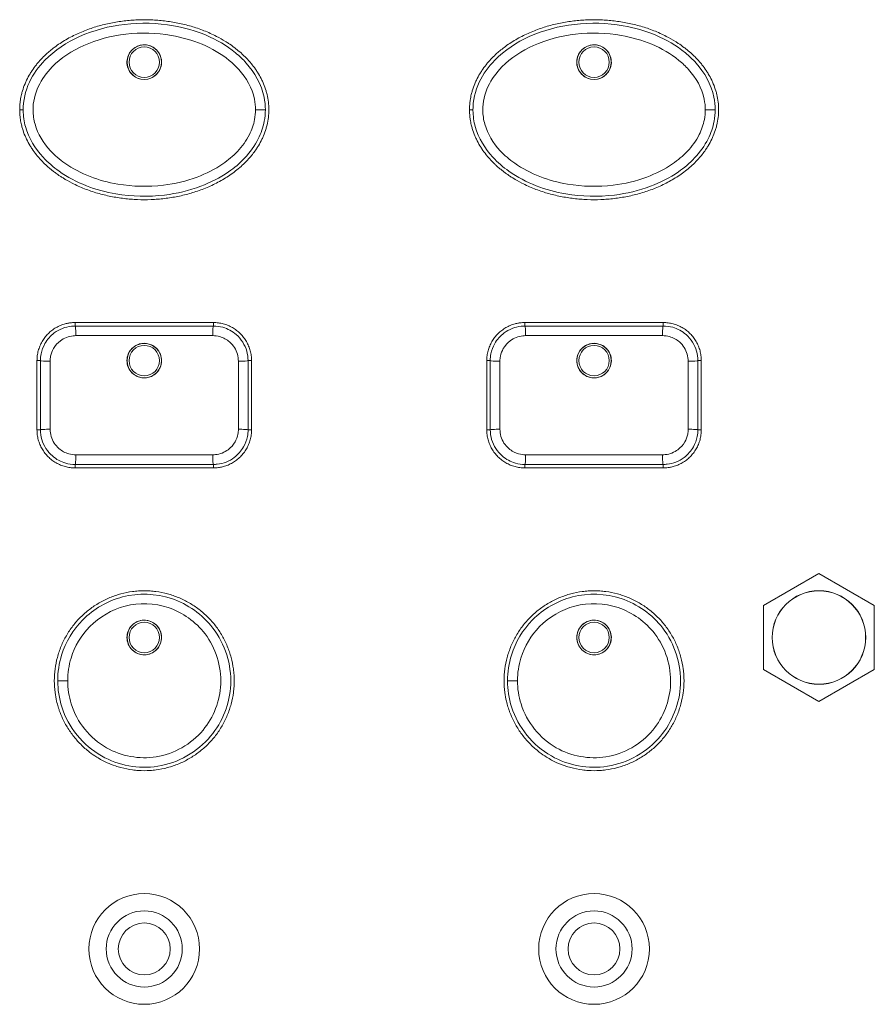
# Model space of a CAD drawing. Units: millimetres. Extents: x 36 to 2964, y 36 to 2086.
# Drawn here: x 423 to 473, y 1103 to 1160 of the extents above; entities that cross this region are included whole.
import ezdxf

# ---------------------------------------------------------------- set-up
doc = ezdxf.new("R2010")
doc.units = ezdxf.units.MM
doc.header["$LTSCALE"] = 7.142857
doc.layers.add('Visible Edges(A H Standard)', color=7, linetype='Continuous', lineweight=18)
doc.layers.add('Visible Tangent Edges(A H Standard)', color=7, linetype='Continuous', lineweight=18)

msp = doc.modelspace()

# ---------------------------------------------------------------- linework, layer by layer
at = {"layer": 'Visible Edges(A H Standard)'}
for p, q in [((426.435, 1142.276), (434.435, 1142.276)), ((452.435, 1142.276), (460.435, 1142.276)), ((424.235, 1136.076), (424.235, 1140.076)), ((436.635, 1140.076), (436.635, 1136.076)), ((450.235, 1136.076), (450.235, 1140.076)), ((462.635, 1140.076), (462.635, 1136.076)), ((434.435, 1133.876), (426.435, 1133.876)), ((460.435, 1133.876), (452.435, 1133.876)), ((469.435, 1127.771), (466.235, 1125.924)), ((472.635, 1125.924), (469.435, 1127.771)), ((466.235, 1125.924), (466.235, 1122.229)), ((472.635, 1122.229), (472.635, 1125.924)), ((466.235, 1122.229), (469.435, 1120.381)), ((469.435, 1120.381), (472.635, 1122.229))]:
    msp.add_line(p, q, dxfattribs=at)
for centre, radius in [((469.435, 1124.076), 2.7), ((430.435, 1106.076), 3.2), ((456.435, 1106.076), 3.2), ((430.435, 1106.076), 2.2), ((456.435, 1106.076), 2.2), ((430.435, 1106.076), 1.5), ((456.435, 1106.076), 1.5)]:
    msp.add_circle(centre, radius, dxfattribs=at)
for points, knots in [([(437.635, 1154.576), (437.635, 1154.428), (437.618, 1154.131), (437.553, 1153.766), (437.458, 1153.411), (437.359, 1153.136), (437.211, 1152.806), (437.075, 1152.554), (436.846, 1152.194), (436.588, 1151.859), (436.161, 1151.404), (435.745, 1151.048), (435.193, 1150.659), (434.73, 1150.39), (434.131, 1150.103), (433.639, 1149.911), (433.013, 1149.713), (432.504, 1149.588), (431.862, 1149.473), (431.345, 1149.412), (430.696, 1149.373), (430.175, 1149.373), (429.526, 1149.411), (429.008, 1149.473), (428.366, 1149.588), (427.856, 1149.712), (427.229, 1149.909), (426.737, 1150.102), (426.199, 1150.361), (425.851, 1150.558), (425.54, 1150.758), (425.374, 1150.873), (425.211, 1150.994), (425.104, 1151.077), (424.945, 1151.207), (424.791, 1151.342), (424.567, 1151.556), (424.377, 1151.757), (424.153, 1152.027), (423.986, 1152.255), (423.795, 1152.555), (423.659, 1152.808), (423.511, 1153.137), (423.413, 1153.411), (423.327, 1153.731), (423.285, 1153.949), (423.256, 1154.169), (423.243, 1154.316), (423.235, 1154.502), (423.235, 1154.651), (423.243, 1154.836), (423.257, 1154.984), (423.286, 1155.203), (423.328, 1155.421), (423.413, 1155.74), (423.511, 1156.016), (423.659, 1156.347), (423.796, 1156.599), (423.986, 1156.899), (424.153, 1157.126), (424.377, 1157.395), (424.567, 1157.597), (424.865, 1157.882), (425.179, 1158.143), (425.676, 1158.493), (426.141, 1158.762), (426.74, 1159.049), (427.231, 1159.242), (427.857, 1159.44), (428.366, 1159.564), (429.008, 1159.68), (429.526, 1159.741), (430.175, 1159.779), (430.695, 1159.779), (431.345, 1159.741), (431.862, 1159.68), (432.504, 1159.564), (433.014, 1159.441), (433.643, 1159.244), (434.136, 1159.051), (434.674, 1158.792), (435.022, 1158.595), (435.36, 1158.377), (435.58, 1158.221), (435.847, 1158.013), (436.055, 1157.835), (436.304, 1157.597), (436.493, 1157.395), (436.717, 1157.126), (436.885, 1156.897), (437.075, 1156.596), (437.212, 1156.344), (437.359, 1156.014), (437.458, 1155.741), (437.553, 1155.386), (437.618, 1155.021), (437.635, 1154.725), (437.635, 1154.576)], [-3.52887, -3.52887, -3.52887, -3.52887, -3.492111, -3.455352, -3.436972, -3.400213, -3.381834, -3.345074, -3.326695, -3.271556, -3.234797, -3.161279, -3.12452, -3.051002, -3.014243, -2.940725, -2.903966, -2.830448, -2.793689, -2.72017, -2.683411, -2.609893, -2.573134, -2.499616, -2.462857, -2.389339, -2.35258, -2.279062, -2.242303, -2.187164, -2.168785, -2.141215, -2.132025, -2.113646, -2.104456, -2.076887, -2.058507, -2.021748, -2.003369, -1.96661, -1.94823, -1.911471, -1.893092, -1.856333, -1.837953, -1.810384, -1.801194, -1.782814, -1.773625, -1.755245, -1.746055, -1.727676, -1.718486, -1.690917, -1.672537, -1.635778, -1.617399, -1.58064, -1.56226, -1.525501, -1.507121, -1.470362, -1.451983, -1.396844, -1.360085, -1.286567, -1.249808, -1.17629, -1.139531, -1.066013, -1.029254, -0.955736, -0.918977, -0.845458, -0.808699, -0.735181, -0.698422, -0.624904, -0.588145, -0.514627, -0.477868, -0.422729, -0.40435, -0.367591, -0.349211, -0.312452, -0.294072, -0.257313, -0.238934, -0.202175, -0.183795, -0.147036, -0.128657, -0.091898, -0.073518, -0.036759, 0, 0, 0, 0]), ([(463.635, 1154.576), (463.635, 1154.428), (463.618, 1154.131), (463.553, 1153.766), (463.458, 1153.411), (463.359, 1153.136), (463.211, 1152.806), (463.075, 1152.554), (462.846, 1152.194), (462.588, 1151.859), (462.161, 1151.404), (461.745, 1151.048), (461.193, 1150.659), (460.73, 1150.39), (460.131, 1150.103), (459.639, 1149.911), (459.013, 1149.713), (458.504, 1149.588), (457.862, 1149.473), (457.345, 1149.412), (456.696, 1149.373), (456.175, 1149.373), (455.526, 1149.411), (455.008, 1149.473), (454.366, 1149.588), (453.856, 1149.712), (453.229, 1149.909), (452.737, 1150.102), (452.199, 1150.361), (451.851, 1150.558), (451.54, 1150.758), (451.374, 1150.873), (451.211, 1150.994), (451.104, 1151.077), (450.945, 1151.207), (450.791, 1151.342), (450.567, 1151.556), (450.377, 1151.757), (450.153, 1152.027), (449.986, 1152.255), (449.795, 1152.555), (449.659, 1152.808), (449.511, 1153.137), (449.413, 1153.411), (449.327, 1153.731), (449.285, 1153.949), (449.256, 1154.169), (449.243, 1154.316), (449.235, 1154.502), (449.235, 1154.651), (449.243, 1154.836), (449.257, 1154.984), (449.286, 1155.203), (449.328, 1155.421), (449.413, 1155.74), (449.511, 1156.016), (449.659, 1156.347), (449.796, 1156.599), (449.986, 1156.899), (450.153, 1157.126), (450.377, 1157.395), (450.567, 1157.597), (450.865, 1157.882), (451.179, 1158.143), (451.676, 1158.493), (452.141, 1158.762), (452.74, 1159.049), (453.231, 1159.242), (453.857, 1159.44), (454.366, 1159.564), (455.008, 1159.68), (455.526, 1159.741), (456.175, 1159.779), (456.695, 1159.779), (457.345, 1159.741), (457.862, 1159.68), (458.504, 1159.564), (459.014, 1159.441), (459.643, 1159.244), (460.136, 1159.051), (460.674, 1158.792), (461.022, 1158.595), (461.36, 1158.377), (461.58, 1158.221), (461.847, 1158.013), (462.055, 1157.835), (462.304, 1157.597), (462.493, 1157.395), (462.717, 1157.126), (462.885, 1156.897), (463.075, 1156.596), (463.212, 1156.344), (463.359, 1156.014), (463.458, 1155.741), (463.553, 1155.386), (463.618, 1155.021), (463.635, 1154.725), (463.635, 1154.576)], [-3.52887, -3.52887, -3.52887, -3.52887, -3.492111, -3.455352, -3.436972, -3.400213, -3.381834, -3.345074, -3.326695, -3.271556, -3.234797, -3.161279, -3.12452, -3.051002, -3.014243, -2.940725, -2.903966, -2.830448, -2.793689, -2.72017, -2.683411, -2.609893, -2.573134, -2.499616, -2.462857, -2.389339, -2.35258, -2.279062, -2.242303, -2.187164, -2.168785, -2.141215, -2.132025, -2.113646, -2.104456, -2.076887, -2.058507, -2.021748, -2.003369, -1.96661, -1.94823, -1.911471, -1.893092, -1.856333, -1.837953, -1.810384, -1.801194, -1.782814, -1.773625, -1.755245, -1.746055, -1.727676, -1.718486, -1.690917, -1.672537, -1.635778, -1.617399, -1.58064, -1.56226, -1.525501, -1.507121, -1.470362, -1.451983, -1.396844, -1.360085, -1.286567, -1.249808, -1.17629, -1.139531, -1.066013, -1.029254, -0.955736, -0.918977, -0.845458, -0.808699, -0.735181, -0.698422, -0.624904, -0.588145, -0.514627, -0.477868, -0.422729, -0.40435, -0.367591, -0.349211, -0.312452, -0.294072, -0.257313, -0.238934, -0.202175, -0.183795, -0.147036, -0.128657, -0.091898, -0.073518, -0.036759, 0, 0, 0, 0]), ([(437.435, 1154.576), (437.435, 1154.82), (437.41, 1155.064), (437.207, 1156.054), (436.818, 1156.729), (436.138, 1157.487), (435.932, 1157.681), (434.672, 1158.714), (433.407, 1159.201), (431.19, 1159.594), (430.237, 1159.62), (428.405, 1159.405), (427.523, 1159.177), (425.963, 1158.472), (425.27, 1158.027), (424.334, 1157.068), (424.022, 1156.643), (423.562, 1155.661), (423.428, 1155.097), (423.439, 1154.215), (423.486, 1153.9), (423.759, 1152.924), (424.13, 1152.326), (424.864, 1151.527), (425.177, 1151.259), (426.495, 1150.326), (427.636, 1149.915), (429.728, 1149.555), (430.678, 1149.533), (432.324, 1149.734), (433.027, 1149.9), (434.264, 1150.366), (434.807, 1150.64), (435.645, 1151.22), (435.961, 1151.486), (436.553, 1152.115), (436.824, 1152.486), (437.186, 1153.213), (437.305, 1153.553), (437.414, 1154.126), (437.435, 1154.351), (437.435, 1154.576)], [-3.52887, -3.52887, -3.52887, -3.52887, -3.465073, -3.465073, -3.263541, -3.263541, -3.185251, -3.185251, -2.809529, -2.809529, -2.537112, -2.537112, -2.278005, -2.278005, -2.049961, -2.049961, -1.908451, -1.908451, -1.76053, -1.76053, -1.677883, -1.677883, -1.493431, -1.493431, -1.379538, -1.379538, -1.040408, -1.040408, -0.768554, -0.768554, -0.562521, -0.562521, -0.390947, -0.390947, -0.276421, -0.276421, -0.153078, -0.153078, -0.058876, -0.058876, 0, 0, 0, 0]), ([(463.435, 1154.576), (463.435, 1154.82), (463.41, 1155.064), (463.207, 1156.054), (462.818, 1156.729), (462.138, 1157.487), (461.932, 1157.681), (460.672, 1158.714), (459.407, 1159.201), (457.19, 1159.594), (456.237, 1159.62), (454.405, 1159.405), (453.523, 1159.177), (451.963, 1158.472), (451.27, 1158.027), (450.334, 1157.068), (450.022, 1156.643), (449.562, 1155.661), (449.428, 1155.097), (449.439, 1154.215), (449.486, 1153.9), (449.759, 1152.924), (450.13, 1152.326), (450.864, 1151.527), (451.177, 1151.259), (452.495, 1150.326), (453.636, 1149.915), (455.728, 1149.555), (456.678, 1149.533), (458.324, 1149.734), (459.027, 1149.9), (460.264, 1150.366), (460.807, 1150.64), (461.645, 1151.22), (461.961, 1151.486), (462.553, 1152.115), (462.824, 1152.486), (463.186, 1153.213), (463.305, 1153.553), (463.414, 1154.126), (463.435, 1154.351), (463.435, 1154.576)], [-3.52887, -3.52887, -3.52887, -3.52887, -3.465073, -3.465073, -3.263541, -3.263541, -3.185251, -3.185251, -2.809529, -2.809529, -2.537112, -2.537112, -2.278005, -2.278005, -2.049961, -2.049961, -1.908451, -1.908451, -1.76053, -1.76053, -1.677883, -1.677883, -1.493431, -1.493431, -1.379538, -1.379538, -1.040408, -1.040408, -0.768554, -0.768554, -0.562521, -0.562521, -0.390947, -0.390947, -0.276421, -0.276421, -0.153078, -0.153078, -0.058876, -0.058876, 0, 0, 0, 0]), ([(429.518, 1157.726), (429.546, 1157.789), (429.58, 1157.849), (429.697, 1158.013), (429.794, 1158.105), (429.999, 1158.233), (430.1, 1158.275), (430.3, 1158.322), (430.398, 1158.33), (430.597, 1158.318), (430.696, 1158.297), (430.902, 1158.219), (431.004, 1158.157), (431.192, 1157.993), (431.274, 1157.887), (431.391, 1157.648), (431.426, 1157.518), (431.441, 1157.257), (431.424, 1157.129), (431.343, 1156.888), (431.281, 1156.779), (431.117, 1156.584), (431.015, 1156.501), (430.839, 1156.409), (430.774, 1156.383), (430.707, 1156.364)], [-0.6313462, -0.6313462, -0.6313462, -0.6313462, -0.610606, -0.610606, -0.5706856, -0.5706856, -0.5381024, -0.5381024, -0.5088779, -0.5088779, -0.4783804, -0.4783804, -0.4429349, -0.4429349, -0.4030855, -0.4030855, -0.3629523, -0.3629523, -0.3242411, -0.3242411, -0.2866879, -0.2866879, -0.2476335, -0.2476335, -0.2268188, -0.2268188, -0.2268188, -0.2268188]), ([(455.518, 1157.726), (455.546, 1157.789), (455.58, 1157.849), (455.697, 1158.013), (455.794, 1158.105), (455.999, 1158.233), (456.1, 1158.275), (456.3, 1158.322), (456.398, 1158.33), (456.597, 1158.318), (456.696, 1158.297), (456.902, 1158.219), (457.004, 1158.157), (457.192, 1157.993), (457.274, 1157.887), (457.391, 1157.648), (457.426, 1157.518), (457.441, 1157.257), (457.424, 1157.129), (457.343, 1156.888), (457.281, 1156.779), (457.117, 1156.584), (457.015, 1156.501), (456.839, 1156.409), (456.774, 1156.383), (456.707, 1156.364)], [-0.6313462, -0.6313462, -0.6313462, -0.6313462, -0.610606, -0.610606, -0.5706856, -0.5706856, -0.5381024, -0.5381024, -0.5088779, -0.5088779, -0.4783804, -0.4783804, -0.4429349, -0.4429349, -0.4030855, -0.4030855, -0.3629523, -0.3629523, -0.3242411, -0.3242411, -0.2866879, -0.2866879, -0.2476335, -0.2476335, -0.2268188, -0.2268188, -0.2268188, -0.2268188]), ([(430.163, 1156.364), (430.111, 1156.379), (430.061, 1156.397), (429.9, 1156.472), (429.798, 1156.545), (429.621, 1156.731), (429.549, 1156.844), (429.454, 1157.091), (429.432, 1157.223), (429.439, 1157.483), (429.467, 1157.608), (429.518, 1157.726)], [-0.1715527, -0.1715527, -0.1715527, -0.1715527, -0.1554517, -0.1554517, -0.1181522, -0.1181522, -0.0783225, -0.0783225, -0.0384829, -0.0384829, 0, 0, 0, 0]), ([(456.163, 1156.364), (456.111, 1156.379), (456.061, 1156.397), (455.9, 1156.472), (455.798, 1156.545), (455.621, 1156.731), (455.549, 1156.844), (455.454, 1157.091), (455.432, 1157.223), (455.439, 1157.483), (455.467, 1157.608), (455.518, 1157.726)], [-0.1715527, -0.1715527, -0.1715527, -0.1715527, -0.1554517, -0.1554517, -0.1181522, -0.1181522, -0.0783225, -0.0783225, -0.0384829, -0.0384829, 0, 0, 0, 0]), ([(424.235, 1140.076), (424.235, 1140.172), (424.248, 1140.364), (424.295, 1140.6), (424.364, 1140.83), (424.438, 1141.007), (424.551, 1141.22), (424.658, 1141.38), (424.811, 1141.565), (424.947, 1141.701), (425.133, 1141.854), (425.293, 1141.961), (425.505, 1142.074), (425.683, 1142.147), (425.889, 1142.21), (426.03, 1142.24), (426.172, 1142.261), (426.292, 1142.273), (426.387, 1142.276), (426.435, 1142.276)], [0, 0, 0, 0, 0.0196559, 0.0393117, 0.0491397, 0.0687955, 0.0786235, 0.0982793, 0.1081073, 0.1277631, 0.1375911, 0.1572469, 0.1670749, 0.1867307, 0.1965587, 0.2113006, 0.2162145, 0.2260425, 0.2358704, 0.2358704, 0.2358704, 0.2358704]), ([(426.435, 1142.076), (426.364, 1142.076), (426.292, 1142.072), (425.866, 1142.027), (425.522, 1141.891), (425.016, 1141.512), (424.83, 1141.301), (424.591, 1140.878), (424.516, 1140.677), (424.448, 1140.34), (424.435, 1140.208), (424.435, 1140.076)], [-0.2358704, -0.2358704, -0.2358704, -0.2358704, -0.2197073, -0.2197073, -0.1392511, -0.1392511, -0.0773617, -0.0773617, -0.0297545, -0.0297545, 0, 0, 0, 0]), ([(434.435, 1142.076), (433.105, 1142.076), (431.77, 1142.076), (429.1, 1142.076), (427.765, 1142.076), (426.435, 1142.076)], [-0.8010119, -0.8010119, -0.8010119, -0.8010119, -0.4005059, -0.4005059, 0, 0, 0, 0]), ([(434.435, 1142.276), (434.531, 1142.276), (434.723, 1142.264), (434.958, 1142.217), (435.188, 1142.147), (435.366, 1142.074), (435.577, 1141.961), (435.737, 1141.854), (435.924, 1141.702), (436.06, 1141.565), (436.212, 1141.379), (436.319, 1141.219), (436.432, 1141.008), (436.506, 1140.83), (436.576, 1140.6), (436.623, 1140.364), (436.635, 1140.172), (436.635, 1140.076)], [0, 0, 0, 0, 0.019656, 0.0393121, 0.0491401, 0.0687961, 0.0786242, 0.0982802, 0.1081082, 0.1277643, 0.1375923, 0.1572483, 0.1670764, 0.1867324, 0.1965604, 0.2162165, 0.2358725, 0.2358725, 0.2358725, 0.2358725]), ([(436.435, 1140.076), (436.435, 1140.258), (436.41, 1140.441), (436.257, 1140.986), (436.044, 1141.326), (435.532, 1141.775), (435.266, 1141.919), (434.804, 1142.051), (434.62, 1142.076), (434.435, 1142.076)], [-0.2358725, -0.2358725, -0.2358725, -0.2358725, -0.1947981, -0.1947981, -0.1082212, -0.1082212, -0.0416235, -0.0416235, 0, 0, 0, 0]), ([(450.235, 1140.076), (450.235, 1140.172), (450.248, 1140.364), (450.295, 1140.6), (450.364, 1140.83), (450.438, 1141.007), (450.551, 1141.22), (450.658, 1141.38), (450.811, 1141.565), (450.947, 1141.701), (451.133, 1141.854), (451.293, 1141.961), (451.505, 1142.074), (451.683, 1142.147), (451.889, 1142.21), (452.03, 1142.24), (452.172, 1142.261), (452.292, 1142.273), (452.387, 1142.276), (452.435, 1142.276)], [0, 0, 0, 0, 0.0196559, 0.0393117, 0.0491397, 0.0687955, 0.0786235, 0.0982793, 0.1081073, 0.1277631, 0.1375911, 0.1572469, 0.1670749, 0.1867307, 0.1965587, 0.2113006, 0.2162145, 0.2260425, 0.2358704, 0.2358704, 0.2358704, 0.2358704]), ([(452.435, 1142.076), (452.364, 1142.076), (452.292, 1142.072), (451.866, 1142.027), (451.522, 1141.891), (451.016, 1141.512), (450.83, 1141.301), (450.591, 1140.878), (450.516, 1140.677), (450.448, 1140.34), (450.435, 1140.208), (450.435, 1140.076)], [-0.2358704, -0.2358704, -0.2358704, -0.2358704, -0.2197073, -0.2197073, -0.1392511, -0.1392511, -0.0773617, -0.0773617, -0.0297545, -0.0297545, 0, 0, 0, 0]), ([(460.435, 1142.076), (459.105, 1142.076), (457.77, 1142.076), (455.1, 1142.076), (453.765, 1142.076), (452.435, 1142.076)], [-0.8010119, -0.8010119, -0.8010119, -0.8010119, -0.4005059, -0.4005059, 0, 0, 0, 0]), ([(460.435, 1142.276), (460.531, 1142.276), (460.723, 1142.264), (460.958, 1142.217), (461.188, 1142.147), (461.366, 1142.074), (461.577, 1141.961), (461.737, 1141.854), (461.924, 1141.702), (462.06, 1141.565), (462.212, 1141.379), (462.319, 1141.219), (462.432, 1141.008), (462.506, 1140.83), (462.576, 1140.6), (462.623, 1140.364), (462.635, 1140.172), (462.635, 1140.076)], [0, 0, 0, 0, 0.019656, 0.0393121, 0.0491401, 0.0687961, 0.0786242, 0.0982802, 0.1081082, 0.1277643, 0.1375923, 0.1572483, 0.1670764, 0.1867324, 0.1965604, 0.2162165, 0.2358725, 0.2358725, 0.2358725, 0.2358725]), ([(462.435, 1140.076), (462.435, 1140.258), (462.41, 1140.441), (462.257, 1140.986), (462.044, 1141.326), (461.532, 1141.775), (461.266, 1141.919), (460.804, 1142.051), (460.62, 1142.076), (460.435, 1142.076)], [-0.2358725, -0.2358725, -0.2358725, -0.2358725, -0.1947981, -0.1947981, -0.1082212, -0.1082212, -0.0416235, -0.0416235, 0, 0, 0, 0]), ([(429.512, 1140.46), (429.561, 1140.579), (429.633, 1140.687), (429.81, 1140.867), (429.913, 1140.938), (430.115, 1141.028), (430.208, 1141.055), (430.393, 1141.079), (430.483, 1141.079), (430.669, 1141.054), (430.764, 1141.026), (430.966, 1140.933), (431.067, 1140.861), (431.245, 1140.678), (431.317, 1140.566), (431.414, 1140.32), (431.438, 1140.188), (431.432, 1139.929), (431.406, 1139.803), (431.308, 1139.573), (431.24, 1139.47), (431.067, 1139.291), (430.964, 1139.218), (430.761, 1139.126), (430.667, 1139.099), (430.481, 1139.073), (430.391, 1139.073), (430.205, 1139.098), (430.11, 1139.125), (429.91, 1139.217), (429.809, 1139.287), (429.63, 1139.469), (429.557, 1139.58), (429.458, 1139.826), (429.434, 1139.957), (429.437, 1140.217), (429.463, 1140.343), (429.512, 1140.46)], [-0.6307081, -0.6307081, -0.6307081, -0.6307081, -0.5920397, -0.5920397, -0.554848, -0.554848, -0.5257587, -0.5257587, -0.4989353, -0.4989353, -0.4693555, -0.4693555, -0.4323925, -0.4323925, -0.3926207, -0.3926207, -0.3528499, -0.3528499, -0.3146718, -0.3146718, -0.2777137, -0.2777137, -0.2401184, -0.2401184, -0.2107935, -0.2107935, -0.1839308, -0.1839308, -0.1544947, -0.1544947, -0.1177887, -0.1177887, -0.0780786, -0.0780786, -0.0382532, -0.0382532, 0, 0, 0, 0]), ([(455.512, 1140.46), (455.561, 1140.579), (455.633, 1140.687), (455.81, 1140.867), (455.913, 1140.938), (456.115, 1141.028), (456.208, 1141.055), (456.393, 1141.079), (456.483, 1141.079), (456.669, 1141.054), (456.764, 1141.026), (456.966, 1140.933), (457.067, 1140.861), (457.245, 1140.678), (457.317, 1140.566), (457.414, 1140.32), (457.438, 1140.188), (457.432, 1139.929), (457.406, 1139.803), (457.308, 1139.573), (457.24, 1139.47), (457.067, 1139.291), (456.964, 1139.218), (456.761, 1139.126), (456.667, 1139.099), (456.481, 1139.073), (456.391, 1139.073), (456.205, 1139.098), (456.11, 1139.125), (455.91, 1139.217), (455.809, 1139.287), (455.63, 1139.469), (455.557, 1139.58), (455.458, 1139.826), (455.434, 1139.957), (455.437, 1140.217), (455.463, 1140.343), (455.512, 1140.46)], [-0.6307081, -0.6307081, -0.6307081, -0.6307081, -0.5920397, -0.5920397, -0.554848, -0.554848, -0.5257587, -0.5257587, -0.4989353, -0.4989353, -0.4693555, -0.4693555, -0.4323925, -0.4323925, -0.3926207, -0.3926207, -0.3528499, -0.3528499, -0.3146718, -0.3146718, -0.2777137, -0.2777137, -0.2401184, -0.2401184, -0.2107935, -0.2107935, -0.1839308, -0.1839308, -0.1544947, -0.1544947, -0.1177887, -0.1177887, -0.0780786, -0.0780786, -0.0382532, -0.0382532, 0, 0, 0, 0]), ([(424.435, 1140.076), (424.435, 1139.411), (424.435, 1138.743), (424.435, 1137.409), (424.435, 1136.742), (424.435, 1136.076)], [-0.4002862, -0.4002862, -0.4002862, -0.4002862, -0.2001431, -0.2001431, 0, 0, 0, 0]), ([(436.435, 1136.076), (436.435, 1136.742), (436.435, 1137.409), (436.435, 1138.743), (436.435, 1139.411), (436.435, 1140.076)], [-0.4002862, -0.4002862, -0.4002862, -0.4002862, -0.2001431, -0.2001431, 0, 0, 0, 0]), ([(450.435, 1140.076), (450.435, 1139.411), (450.435, 1138.743), (450.435, 1137.409), (450.435, 1136.742), (450.435, 1136.076)], [-0.4002862, -0.4002862, -0.4002862, -0.4002862, -0.2001431, -0.2001431, 0, 0, 0, 0]), ([(462.435, 1136.076), (462.435, 1136.742), (462.435, 1137.409), (462.435, 1138.743), (462.435, 1139.411), (462.435, 1140.076)], [-0.4002862, -0.4002862, -0.4002862, -0.4002862, -0.2001431, -0.2001431, 0, 0, 0, 0]), ([(426.435, 1133.876), (426.339, 1133.876), (426.148, 1133.889), (425.912, 1133.936), (425.683, 1134.005), (425.505, 1134.079), (425.293, 1134.192), (425.133, 1134.299), (424.947, 1134.451), (424.811, 1134.588), (424.659, 1134.773), (424.552, 1134.933), (424.438, 1135.145), (424.364, 1135.323), (424.295, 1135.553), (424.248, 1135.788), (424.235, 1135.98), (424.235, 1136.076)], [0, 0, 0, 0, 0.019656, 0.0393121, 0.0491401, 0.0687962, 0.0786242, 0.0982802, 0.1081083, 0.1277643, 0.1375923, 0.1572484, 0.1670764, 0.1867325, 0.1965605, 0.2162165, 0.2358726, 0.2358726, 0.2358726, 0.2358726]), ([(424.435, 1136.076), (424.435, 1135.887), (424.462, 1135.698), (424.622, 1135.15), (424.836, 1134.816), (425.346, 1134.373), (425.611, 1134.231), (426.069, 1134.101), (426.252, 1134.076), (426.435, 1134.076)], [-0.2358726, -0.2358726, -0.2358726, -0.2358726, -0.1932506, -0.1932506, -0.1073615, -0.1073615, -0.0412929, -0.0412929, 0, 0, 0, 0]), ([(434.435, 1134.076), (434.508, 1134.076), (434.582, 1134.08), (435.008, 1134.127), (435.352, 1134.263), (435.856, 1134.643), (436.041, 1134.853), (436.28, 1135.276), (436.355, 1135.477), (436.422, 1135.813), (436.435, 1135.945), (436.435, 1136.076)], [-0.2358703, -0.2358703, -0.2358703, -0.2358703, -0.2193276, -0.2193276, -0.1390104, -0.1390104, -0.077228, -0.077228, -0.0297031, -0.0297031, 0, 0, 0, 0]), ([(436.635, 1136.076), (436.635, 1135.98), (436.623, 1135.789), (436.576, 1135.553), (436.506, 1135.323), (436.432, 1135.145), (436.319, 1134.933), (436.212, 1134.773), (436.059, 1134.587), (435.923, 1134.451), (435.738, 1134.298), (435.577, 1134.192), (435.365, 1134.079), (435.188, 1134.006), (434.981, 1133.943), (434.841, 1133.912), (434.698, 1133.891), (434.579, 1133.879), (434.483, 1133.876), (434.435, 1133.876)], [0, 0, 0, 0, 0.0196559, 0.0393117, 0.0491396, 0.0687955, 0.0786234, 0.0982793, 0.1081072, 0.1277631, 0.137591, 0.1572469, 0.1670748, 0.1867306, 0.1965586, 0.2113005, 0.2162144, 0.2260424, 0.2358703, 0.2358703, 0.2358703, 0.2358703]), ([(452.435, 1133.876), (452.339, 1133.876), (452.148, 1133.889), (451.912, 1133.936), (451.683, 1134.005), (451.505, 1134.079), (451.293, 1134.192), (451.133, 1134.299), (450.947, 1134.451), (450.811, 1134.588), (450.659, 1134.773), (450.552, 1134.933), (450.438, 1135.145), (450.364, 1135.323), (450.295, 1135.553), (450.248, 1135.788), (450.235, 1135.98), (450.235, 1136.076)], [0, 0, 0, 0, 0.019656, 0.0393121, 0.0491401, 0.0687962, 0.0786242, 0.0982802, 0.1081083, 0.1277643, 0.1375923, 0.1572484, 0.1670764, 0.1867325, 0.1965605, 0.2162165, 0.2358726, 0.2358726, 0.2358726, 0.2358726]), ([(450.435, 1136.076), (450.435, 1135.887), (450.462, 1135.698), (450.622, 1135.15), (450.836, 1134.816), (451.346, 1134.373), (451.611, 1134.231), (452.069, 1134.101), (452.252, 1134.076), (452.435, 1134.076)], [-0.2358726, -0.2358726, -0.2358726, -0.2358726, -0.1932506, -0.1932506, -0.1073615, -0.1073615, -0.0412929, -0.0412929, 0, 0, 0, 0]), ([(460.435, 1134.076), (460.508, 1134.076), (460.582, 1134.08), (461.008, 1134.127), (461.352, 1134.263), (461.856, 1134.643), (462.041, 1134.853), (462.28, 1135.276), (462.355, 1135.477), (462.422, 1135.813), (462.435, 1135.945), (462.435, 1136.076)], [-0.2358703, -0.2358703, -0.2358703, -0.2358703, -0.2193276, -0.2193276, -0.1390104, -0.1390104, -0.077228, -0.077228, -0.0297031, -0.0297031, 0, 0, 0, 0]), ([(462.635, 1136.076), (462.635, 1135.98), (462.623, 1135.789), (462.576, 1135.553), (462.506, 1135.323), (462.432, 1135.145), (462.319, 1134.933), (462.212, 1134.773), (462.059, 1134.587), (461.923, 1134.451), (461.738, 1134.298), (461.577, 1134.192), (461.365, 1134.079), (461.188, 1134.006), (460.981, 1133.943), (460.841, 1133.912), (460.698, 1133.891), (460.579, 1133.879), (460.483, 1133.876), (460.435, 1133.876)], [0, 0, 0, 0, 0.0196559, 0.0393117, 0.0491396, 0.0687955, 0.0786234, 0.0982793, 0.1081072, 0.1277631, 0.137591, 0.1572469, 0.1670748, 0.1867306, 0.1965586, 0.2113005, 0.2162144, 0.2260424, 0.2358703, 0.2358703, 0.2358703, 0.2358703]), ([(426.435, 1134.076), (427.765, 1134.076), (429.1, 1134.076), (431.77, 1134.076), (433.105, 1134.076), (434.435, 1134.076)], [-0.8010119, -0.8010119, -0.8010119, -0.8010119, -0.4005059, -0.4005059, 0, 0, 0, 0]), ([(452.435, 1134.076), (453.765, 1134.076), (455.1, 1134.076), (457.77, 1134.076), (459.105, 1134.076), (460.435, 1134.076)], [-0.8010119, -0.8010119, -0.8010119, -0.8010119, -0.4005059, -0.4005059, 0, 0, 0, 0]), ([(425.235, 1121.576), (425.235, 1121.803), (425.265, 1122.257), (425.376, 1122.815), (425.541, 1123.358), (425.715, 1123.778), (425.983, 1124.278), (426.235, 1124.656), (426.595, 1125.095), (426.917, 1125.417), (427.356, 1125.776), (427.734, 1126.028), (428.234, 1126.296), (428.653, 1126.47), (429.197, 1126.636), (429.643, 1126.724), (430.208, 1126.779), (430.663, 1126.778), (431.227, 1126.723), (431.673, 1126.635), (432.217, 1126.471), (432.637, 1126.296), (433.137, 1126.028), (433.514, 1125.775), (433.953, 1125.416), (434.275, 1125.095), (434.636, 1124.656), (434.888, 1124.278), (435.154, 1123.777), (435.327, 1123.357), (435.492, 1122.814), (435.581, 1122.369), (435.638, 1121.804), (435.639, 1121.349), (435.583, 1120.784), (435.493, 1120.338), (435.327, 1119.796), (435.154, 1119.376), (434.887, 1118.875), (434.636, 1118.496), (434.275, 1118.057), (433.953, 1117.737), (433.514, 1117.378), (433.135, 1117.126), (432.636, 1116.859), (432.216, 1116.684), (431.674, 1116.518), (431.228, 1116.428), (430.662, 1116.373), (430.208, 1116.375), (429.643, 1116.431), (429.198, 1116.519), (428.709, 1116.667), (428.392, 1116.791), (428.084, 1116.936), (427.883, 1117.043), (427.591, 1117.218), (427.312, 1117.413), (426.918, 1117.738), (426.598, 1118.06), (426.238, 1118.498), (425.985, 1118.876), (425.743, 1119.325), (425.606, 1119.637), (425.491, 1119.958), (425.425, 1120.175), (425.343, 1120.505), (425.261, 1120.952), (425.235, 1121.349), (425.235, 1121.576)], [-3.152413, -3.152413, -3.152413, -3.152413, -3.086738, -3.021063, -2.988225, -2.92255, -2.889712, -2.824037, -2.791199, -2.725524, -2.692686, -2.627011, -2.594174, -2.528498, -2.495661, -2.429985, -2.397148, -2.331472, -2.298635, -2.232959, -2.200122, -2.134447, -2.101609, -2.035934, -2.003096, -1.937421, -1.904583, -1.838908, -1.80607, -1.740395, -1.707557, -1.641882, -1.609044, -1.543369, -1.510531, -1.444856, -1.412018, -1.346343, -1.313506, -1.24783, -1.214993, -1.149317, -1.11648, -1.050804, -1.017967, -0.952292, -0.919454, -0.853779, -0.820941, -0.755266, -0.722428, -0.656753, -0.623915, -0.574659, -0.55824, -0.525402, -0.508983, -0.459727, -0.426889, -0.361214, -0.328376, -0.262701, -0.229863, -0.180607, -0.164188, -0.131351, -0.114932, -0.065675, 0, 0, 0, 0]), ([(451.235, 1121.576), (451.235, 1121.803), (451.265, 1122.257), (451.376, 1122.815), (451.541, 1123.358), (451.715, 1123.778), (451.983, 1124.278), (452.235, 1124.656), (452.595, 1125.095), (452.917, 1125.417), (453.356, 1125.776), (453.734, 1126.028), (454.234, 1126.296), (454.653, 1126.47), (455.197, 1126.636), (455.643, 1126.724), (456.208, 1126.779), (456.663, 1126.778), (457.227, 1126.723), (457.673, 1126.635), (458.217, 1126.471), (458.637, 1126.296), (459.137, 1126.028), (459.514, 1125.775), (459.953, 1125.416), (460.275, 1125.095), (460.636, 1124.656), (460.888, 1124.278), (461.154, 1123.777), (461.327, 1123.357), (461.492, 1122.814), (461.581, 1122.369), (461.638, 1121.804), (461.639, 1121.349), (461.583, 1120.784), (461.493, 1120.338), (461.327, 1119.796), (461.154, 1119.376), (460.887, 1118.875), (460.636, 1118.496), (460.275, 1118.057), (459.953, 1117.737), (459.514, 1117.378), (459.135, 1117.126), (458.636, 1116.859), (458.216, 1116.684), (457.674, 1116.518), (457.228, 1116.428), (456.662, 1116.373), (456.208, 1116.375), (455.643, 1116.431), (455.198, 1116.519), (454.709, 1116.667), (454.392, 1116.791), (454.084, 1116.936), (453.883, 1117.043), (453.591, 1117.218), (453.312, 1117.413), (452.918, 1117.738), (452.598, 1118.06), (452.238, 1118.498), (451.985, 1118.876), (451.743, 1119.325), (451.606, 1119.637), (451.491, 1119.958), (451.425, 1120.175), (451.343, 1120.505), (451.261, 1120.952), (451.235, 1121.349), (451.235, 1121.576)], [-3.152413, -3.152413, -3.152413, -3.152413, -3.086738, -3.021063, -2.988225, -2.92255, -2.889712, -2.824037, -2.791199, -2.725524, -2.692686, -2.627011, -2.594174, -2.528498, -2.495661, -2.429985, -2.397148, -2.331472, -2.298635, -2.232959, -2.200122, -2.134447, -2.101609, -2.035934, -2.003096, -1.937421, -1.904583, -1.838908, -1.80607, -1.740395, -1.707557, -1.641882, -1.609044, -1.543369, -1.510531, -1.444856, -1.412018, -1.346343, -1.313506, -1.24783, -1.214993, -1.149317, -1.11648, -1.050804, -1.017967, -0.952292, -0.919454, -0.853779, -0.820941, -0.755266, -0.722428, -0.656753, -0.623915, -0.574659, -0.55824, -0.525402, -0.508983, -0.459727, -0.426889, -0.361214, -0.328376, -0.262701, -0.229863, -0.180607, -0.164188, -0.131351, -0.114932, -0.065675, 0, 0, 0, 0]), ([(425.435, 1121.576), (425.435, 1121.065), (425.514, 1120.554), (426.045, 1118.878), (426.884, 1117.843), (428.943, 1116.674), (430.107, 1116.463), (432.397, 1116.824), (433.505, 1117.452), (434.968, 1119.203), (435.382, 1120.268), (435.482, 1122.516), (435.112, 1123.694), (433.798, 1125.408), (432.951, 1126.011), (431.1, 1126.623), (430.108, 1126.656), (428.314, 1126.192), (427.508, 1125.728), (426.316, 1124.52), (425.894, 1123.815), (425.511, 1122.575), (425.435, 1122.076), (425.435, 1121.576)], [-3.152413, -3.152413, -3.152413, -3.152413, -2.998521, -2.998521, -2.623224, -2.623224, -2.285793, -2.285793, -1.925387, -1.925387, -1.598628, -1.598628, -1.248097, -1.248097, -0.948368, -0.948368, -0.661249, -0.661249, -0.390794, -0.390794, -0.150306, -0.150306, 0, 0, 0, 0]), ([(451.435, 1121.576), (451.435, 1121.065), (451.514, 1120.554), (452.045, 1118.878), (452.884, 1117.843), (454.943, 1116.674), (456.107, 1116.463), (458.397, 1116.824), (459.505, 1117.452), (460.968, 1119.203), (461.382, 1120.268), (461.482, 1122.516), (461.112, 1123.694), (459.798, 1125.408), (458.951, 1126.011), (457.1, 1126.623), (456.108, 1126.656), (454.314, 1126.192), (453.508, 1125.728), (452.316, 1124.52), (451.894, 1123.815), (451.511, 1122.575), (451.435, 1122.076), (451.435, 1121.576)], [-3.152413, -3.152413, -3.152413, -3.152413, -2.998521, -2.998521, -2.623224, -2.623224, -2.285793, -2.285793, -1.925387, -1.925387, -1.598628, -1.598628, -1.248097, -1.248097, -0.948368, -0.948368, -0.661249, -0.661249, -0.390794, -0.390794, -0.150306, -0.150306, 0, 0, 0, 0]), ([(429.435, 1124.076), (429.435, 1124.199), (429.458, 1124.321), (429.55, 1124.56), (429.622, 1124.674), (429.805, 1124.864), (429.914, 1124.94), (430.154, 1125.045), (430.283, 1125.073), (430.544, 1125.079), (430.674, 1125.056), (430.918, 1124.962), (431.03, 1124.891), (431.221, 1124.709), (431.298, 1124.598), (431.405, 1124.355), (431.433, 1124.224), (431.437, 1123.958), (431.413, 1123.826), (431.313, 1123.579), (431.239, 1123.467), (431.053, 1123.279), (430.944, 1123.205), (430.702, 1123.104), (430.573, 1123.077), (430.312, 1123.075), (430.182, 1123.1), (429.94, 1123.198), (429.829, 1123.27), (429.64, 1123.455), (429.565, 1123.567), (429.462, 1123.812), (429.435, 1123.943), (429.435, 1124.076)], [-0.6308346, -0.6308346, -0.6308346, -0.6308346, -0.5939217, -0.5939217, -0.5539119, -0.5539119, -0.5145854, -0.5145854, -0.4753137, -0.4753137, -0.4360826, -0.4360826, -0.3968459, -0.3968459, -0.3568111, -0.3568111, -0.3169361, -0.3169361, -0.2770425, -0.2770425, -0.2369799, -0.2369799, -0.1976733, -0.1976733, -0.1584511, -0.1584511, -0.1192394, -0.1192394, -0.0799683, -0.0799683, -0.0398977, -0.0398977, 0, 0, 0, 0]), ([(455.435, 1124.076), (455.435, 1124.199), (455.458, 1124.321), (455.55, 1124.56), (455.622, 1124.674), (455.805, 1124.864), (455.914, 1124.94), (456.154, 1125.045), (456.283, 1125.073), (456.544, 1125.079), (456.674, 1125.056), (456.918, 1124.962), (457.03, 1124.891), (457.221, 1124.709), (457.298, 1124.598), (457.405, 1124.355), (457.433, 1124.224), (457.437, 1123.958), (457.413, 1123.826), (457.313, 1123.579), (457.239, 1123.467), (457.053, 1123.279), (456.944, 1123.205), (456.702, 1123.104), (456.573, 1123.077), (456.312, 1123.075), (456.182, 1123.1), (455.94, 1123.198), (455.829, 1123.27), (455.64, 1123.455), (455.565, 1123.567), (455.462, 1123.812), (455.435, 1123.943), (455.435, 1124.076)], [-0.6308346, -0.6308346, -0.6308346, -0.6308346, -0.5939217, -0.5939217, -0.5539119, -0.5539119, -0.5145854, -0.5145854, -0.4753137, -0.4753137, -0.4360826, -0.4360826, -0.3968459, -0.3968459, -0.3568111, -0.3568111, -0.3169361, -0.3169361, -0.2770425, -0.2770425, -0.2369799, -0.2369799, -0.1976733, -0.1976733, -0.1584511, -0.1584511, -0.1192394, -0.1192394, -0.0799683, -0.0799683, -0.0398977, -0.0398977, 0, 0, 0, 0])]:
    msp.add_open_spline(points, degree=3, knots=knots, dxfattribs=at)
at = {"layer": 'Visible Tangent Edges(A H Standard)'}
for p, q in [((423.435, 1154.576), (423.235, 1154.576)), ((436.865, 1154.576), (437.435, 1154.576)), ((449.435, 1154.576), (449.235, 1154.576)), ((462.865, 1154.576), (463.435, 1154.576)), ((426.435, 1142.276), (426.435, 1142.076)), ((434.435, 1142.276), (434.435, 1142.076)), ((452.435, 1142.276), (452.435, 1142.076)), ((460.435, 1142.276), (460.435, 1142.076)), ((424.235, 1140.076), (424.435, 1140.076)), ((436.435, 1140.076), (436.635, 1140.076)), ((450.235, 1140.076), (450.435, 1140.076)), ((462.435, 1140.076), (462.635, 1140.076)), ((424.235, 1136.076), (424.435, 1136.076)), ((436.635, 1136.076), (436.435, 1136.076)), ((450.235, 1136.076), (450.435, 1136.076)), ((462.635, 1136.076), (462.435, 1136.076)), ((426.435, 1133.876), (426.435, 1134.076)), ((434.435, 1133.876), (434.435, 1134.076)), ((452.435, 1133.876), (452.435, 1134.076)), ((460.435, 1133.876), (460.435, 1134.076)), ((426.009, 1121.576), (425.435, 1121.576)), ((452.009, 1121.576), (451.435, 1121.576))]:
    msp.add_line(p, q, dxfattribs=at)
for centre, radius in [((430.435, 1157.326), 0.996), ((430.435, 1157.326), 0.88), ((456.435, 1157.326), 0.996), ((456.435, 1157.326), 0.88), ((430.435, 1140.076), 0.996), ((430.435, 1140.076), 0.88), ((456.435, 1140.076), 0.996), ((456.435, 1140.076), 0.88), ((469.435, 1124.076), 2.705), ((430.435, 1124.076), 0.996), ((456.435, 1124.076), 0.996), ((430.435, 1124.076), 0.88), ((456.435, 1124.076), 0.88)]:
    msp.add_circle(centre, radius, dxfattribs=at)
for centre, major_axis, ratio, start_param, end_param in [((426.435, 1141.576), (0, 0.5), 0.087033, 4.598363, 6.283185), ((434.435, 1141.576), (0, 0.5), 0.087033, 0, 1.684823), ((452.435, 1141.576), (0, 0.5), 0.087033, 4.598363, 6.283185), ((460.435, 1141.576), (0, 0.5), 0.087033, 0, 1.684823), ((424.935, 1140.076), (-0.5, 0), 0.065481, 0, 1.690148), ((435.935, 1140.076), (0.5, 0), 0.065481, 4.593037, 6.283185), ((450.935, 1140.076), (-0.5, 0), 0.065481, 0, 1.690148), ((461.935, 1140.076), (0.5, 0), 0.065481, 4.593037, 6.283185), ((424.935, 1136.076), (-0.5, 0), 0.065481, 4.593037, 6.283185), ((435.935, 1136.076), (0.5, 0), 0.065481, 0, 1.690148), ((450.935, 1136.076), (-0.5, 0), 0.065481, 4.593037, 6.283185), ((461.935, 1136.076), (0.5, 0), 0.065481, 0, 1.690148), ((426.435, 1134.576), (0, -0.5), 0.087033, 0, 1.684823), ((434.435, 1134.576), (0, -0.5), 0.087033, 4.598363, 6.283185), ((452.435, 1134.576), (0, -0.5), 0.087033, 0, 1.684823), ((460.435, 1134.576), (0, -0.5), 0.087033, 4.598363, 6.283185)]:
    msp.add_ellipse(centre, major_axis=major_axis, ratio=ratio, start_param=start_param, end_param=end_param, dxfattribs=at)
for points, knots in [([(436.865, 1154.576), (436.865, 1154.386), (436.847, 1154.195), (436.754, 1153.708), (436.652, 1153.418), (436.336, 1152.788), (436.098, 1152.461), (435.568, 1151.901), (435.281, 1151.661), (434.516, 1151.134), (434.014, 1150.882), (432.865, 1150.451), (432.208, 1150.297), (430.664, 1150.109), (429.77, 1150.13), (427.811, 1150.465), (426.748, 1150.85), (425.545, 1151.697), (425.262, 1151.938), (424.605, 1152.649), (424.283, 1153.171), (424.049, 1154.004), (424.009, 1154.271), (424, 1155.017), (424.113, 1155.495), (424.512, 1156.343), (424.787, 1156.718), (425.627, 1157.574), (426.261, 1157.981), (427.705, 1158.63), (428.531, 1158.843), (430.249, 1159.044), (431.144, 1159.02), (433.221, 1158.654), (434.399, 1158.197), (435.541, 1157.265), (435.726, 1157.091), (436.334, 1156.417), (436.67, 1155.83), (436.843, 1154.989), (436.865, 1154.783), (436.865, 1154.576)], [0, 0, 0, 0, 0.058876, 0.058876, 0.153078, 0.153078, 0.276421, 0.276421, 0.390947, 0.390947, 0.562521, 0.562521, 0.768554, 0.768554, 1.040408, 1.040408, 1.379538, 1.379538, 1.493431, 1.493431, 1.677883, 1.677883, 1.76053, 1.76053, 1.908451, 1.908451, 2.049961, 2.049961, 2.278005, 2.278005, 2.537112, 2.537112, 2.809529, 2.809529, 3.185251, 3.185251, 3.263541, 3.263541, 3.465073, 3.465073, 3.52887, 3.52887, 3.52887, 3.52887]), ([(462.865, 1154.576), (462.865, 1154.386), (462.847, 1154.195), (462.754, 1153.708), (462.652, 1153.418), (462.336, 1152.788), (462.098, 1152.461), (461.568, 1151.901), (461.281, 1151.661), (460.516, 1151.134), (460.014, 1150.882), (458.865, 1150.451), (458.208, 1150.297), (456.664, 1150.109), (455.77, 1150.13), (453.811, 1150.465), (452.748, 1150.85), (451.545, 1151.697), (451.262, 1151.938), (450.605, 1152.649), (450.283, 1153.171), (450.049, 1154.004), (450.009, 1154.271), (450, 1155.017), (450.113, 1155.495), (450.512, 1156.343), (450.787, 1156.718), (451.627, 1157.574), (452.261, 1157.981), (453.705, 1158.63), (454.531, 1158.843), (456.249, 1159.044), (457.144, 1159.02), (459.221, 1158.654), (460.399, 1158.197), (461.541, 1157.265), (461.726, 1157.091), (462.334, 1156.417), (462.67, 1155.83), (462.843, 1154.989), (462.865, 1154.783), (462.865, 1154.576)], [0, 0, 0, 0, 0.058876, 0.058876, 0.153078, 0.153078, 0.276421, 0.276421, 0.390947, 0.390947, 0.562521, 0.562521, 0.768554, 0.768554, 1.040408, 1.040408, 1.379538, 1.379538, 1.493431, 1.493431, 1.677883, 1.677883, 1.76053, 1.76053, 1.908451, 1.908451, 2.049961, 2.049961, 2.278005, 2.278005, 2.537112, 2.537112, 2.809529, 2.809529, 3.185251, 3.185251, 3.263541, 3.263541, 3.465073, 3.465073, 3.52887, 3.52887, 3.52887, 3.52887]), ([(424.995, 1140.044), (424.995, 1140.141), (425.004, 1140.239), (425.055, 1140.487), (425.11, 1140.635), (425.288, 1140.947), (425.426, 1141.103), (425.801, 1141.383), (426.056, 1141.483), (426.372, 1141.517), (426.425, 1141.519), (426.478, 1141.519)], [0, 0, 0, 0, 0.0297545, 0.0297545, 0.0773617, 0.0773617, 0.1392511, 0.1392511, 0.2197073, 0.2197073, 0.2358704, 0.2358704, 0.2358704, 0.2358704]), ([(426.478, 1141.519), (427.794, 1141.519), (429.115, 1141.519), (431.756, 1141.519), (433.076, 1141.519), (434.392, 1141.519)], [0, 0, 0, 0, 0.4005059, 0.4005059, 0.8010119, 0.8010119, 0.8010119, 0.8010119]), ([(434.392, 1141.519), (434.529, 1141.519), (434.666, 1141.5), (435.008, 1141.404), (435.206, 1141.297), (435.585, 1140.966), (435.744, 1140.715), (435.857, 1140.313), (435.876, 1140.178), (435.876, 1140.044)], [0, 0, 0, 0, 0.0416235, 0.0416235, 0.1082212, 0.1082212, 0.1947981, 0.1947981, 0.2358725, 0.2358725, 0.2358725, 0.2358725]), ([(450.995, 1140.044), (450.995, 1140.141), (451.004, 1140.239), (451.055, 1140.487), (451.11, 1140.635), (451.288, 1140.947), (451.426, 1141.103), (451.801, 1141.383), (452.056, 1141.483), (452.372, 1141.517), (452.425, 1141.519), (452.478, 1141.519)], [0, 0, 0, 0, 0.0297545, 0.0297545, 0.0773617, 0.0773617, 0.1392511, 0.1392511, 0.2197073, 0.2197073, 0.2358704, 0.2358704, 0.2358704, 0.2358704]), ([(452.478, 1141.519), (453.794, 1141.519), (455.115, 1141.519), (457.756, 1141.519), (459.076, 1141.519), (460.392, 1141.519)], [0, 0, 0, 0, 0.4005059, 0.4005059, 0.8010119, 0.8010119, 0.8010119, 0.8010119]), ([(460.392, 1141.519), (460.529, 1141.519), (460.666, 1141.5), (461.008, 1141.404), (461.206, 1141.297), (461.585, 1140.966), (461.744, 1140.715), (461.857, 1140.313), (461.876, 1140.178), (461.876, 1140.044)], [0, 0, 0, 0, 0.0416235, 0.0416235, 0.1082212, 0.1082212, 0.1947981, 0.1947981, 0.2358725, 0.2358725, 0.2358725, 0.2358725]), ([(424.995, 1136.109), (424.995, 1136.764), (424.995, 1137.42), (424.995, 1138.733), (424.995, 1139.389), (424.995, 1140.044)], [0, 0, 0, 0, 0.2001431, 0.2001431, 0.4002862, 0.4002862, 0.4002862, 0.4002862]), ([(435.876, 1140.044), (435.876, 1139.389), (435.876, 1138.733), (435.876, 1137.42), (435.876, 1136.764), (435.876, 1136.109)], [0, 0, 0, 0, 0.2001431, 0.2001431, 0.4002862, 0.4002862, 0.4002862, 0.4002862]), ([(450.995, 1136.109), (450.995, 1136.764), (450.995, 1137.42), (450.995, 1138.733), (450.995, 1139.389), (450.995, 1140.044)], [0, 0, 0, 0, 0.2001431, 0.2001431, 0.4002862, 0.4002862, 0.4002862, 0.4002862]), ([(461.876, 1140.044), (461.876, 1139.389), (461.876, 1138.733), (461.876, 1137.42), (461.876, 1136.764), (461.876, 1136.109)], [0, 0, 0, 0, 0.2001431, 0.2001431, 0.4002862, 0.4002862, 0.4002862, 0.4002862]), ([(426.478, 1134.633), (426.343, 1134.633), (426.207, 1134.652), (425.867, 1134.747), (425.671, 1134.852), (425.292, 1135.179), (425.133, 1135.426), (425.015, 1135.83), (424.995, 1135.969), (424.995, 1136.109)], [0, 0, 0, 0, 0.0412929, 0.0412929, 0.1073615, 0.1073615, 0.1932506, 0.1932506, 0.2358726, 0.2358726, 0.2358726, 0.2358726]), ([(435.876, 1136.109), (435.876, 1136.012), (435.866, 1135.914), (435.816, 1135.666), (435.761, 1135.519), (435.584, 1135.206), (435.446, 1135.051), (435.072, 1134.771), (434.817, 1134.671), (434.501, 1134.636), (434.446, 1134.633), (434.392, 1134.633)], [0, 0, 0, 0, 0.0297031, 0.0297031, 0.077228, 0.077228, 0.1390104, 0.1390104, 0.2193276, 0.2193276, 0.2358703, 0.2358703, 0.2358703, 0.2358703]), ([(452.478, 1134.633), (452.343, 1134.633), (452.207, 1134.652), (451.867, 1134.747), (451.671, 1134.852), (451.292, 1135.179), (451.133, 1135.426), (451.015, 1135.83), (450.995, 1135.969), (450.995, 1136.109)], [0, 0, 0, 0, 0.0412929, 0.0412929, 0.1073615, 0.1073615, 0.1932506, 0.1932506, 0.2358726, 0.2358726, 0.2358726, 0.2358726]), ([(461.876, 1136.109), (461.876, 1136.012), (461.866, 1135.914), (461.816, 1135.666), (461.761, 1135.519), (461.584, 1135.206), (461.446, 1135.051), (461.072, 1134.771), (460.817, 1134.671), (460.501, 1134.636), (460.446, 1134.633), (460.392, 1134.633)], [0, 0, 0, 0, 0.0297031, 0.0297031, 0.077228, 0.077228, 0.1390104, 0.1390104, 0.2193276, 0.2193276, 0.2358703, 0.2358703, 0.2358703, 0.2358703]), ([(434.392, 1134.633), (433.076, 1134.633), (431.756, 1134.633), (429.115, 1134.633), (427.794, 1134.633), (426.478, 1134.633)], [0, 0, 0, 0, 0.4005059, 0.4005059, 0.8010119, 0.8010119, 0.8010119, 0.8010119]), ([(460.392, 1134.633), (459.076, 1134.633), (457.756, 1134.633), (455.115, 1134.633), (453.794, 1134.633), (452.478, 1134.633)], [0, 0, 0, 0, 0.4005059, 0.4005059, 0.8010119, 0.8010119, 0.8010119, 0.8010119]), ([(426.009, 1121.576), (426.009, 1122.021), (426.076, 1122.465), (426.415, 1123.57), (426.788, 1124.197), (427.844, 1125.272), (428.558, 1125.686), (430.145, 1126.098), (431.024, 1126.069), (432.662, 1125.524), (433.412, 1124.988), (434.575, 1123.462), (434.903, 1122.413), (434.814, 1120.412), (434.448, 1119.464), (433.153, 1117.905), (432.172, 1117.346), (430.145, 1117.024), (429.114, 1117.212), (427.291, 1118.252), (426.549, 1119.174), (426.079, 1120.666), (426.009, 1121.121), (426.009, 1121.576)], [0, 0, 0, 0, 0.150306, 0.150306, 0.390794, 0.390794, 0.661249, 0.661249, 0.948368, 0.948368, 1.248097, 1.248097, 1.598628, 1.598628, 1.925387, 1.925387, 2.285793, 2.285793, 2.623224, 2.623224, 2.998521, 2.998521, 3.152413, 3.152413, 3.152413, 3.152413]), ([(452.009, 1121.576), (452.009, 1122.021), (452.076, 1122.465), (452.415, 1123.57), (452.788, 1124.197), (453.844, 1125.272), (454.558, 1125.686), (456.145, 1126.098), (457.024, 1126.069), (458.662, 1125.524), (459.412, 1124.988), (460.575, 1123.462), (460.903, 1122.413), (460.814, 1120.412), (460.448, 1119.464), (459.153, 1117.905), (458.172, 1117.346), (456.145, 1117.024), (455.114, 1117.212), (453.291, 1118.252), (452.549, 1119.174), (452.079, 1120.666), (452.009, 1121.121), (452.009, 1121.576)], [0, 0, 0, 0, 0.150306, 0.150306, 0.390794, 0.390794, 0.661249, 0.661249, 0.948368, 0.948368, 1.248097, 1.248097, 1.598628, 1.598628, 1.925387, 1.925387, 2.285793, 2.285793, 2.623224, 2.623224, 2.998521, 2.998521, 3.152413, 3.152413, 3.152413, 3.152413])]:
    msp.add_open_spline(points, degree=3, knots=knots, dxfattribs=at)

doc.saveas('drawing.dxf')
